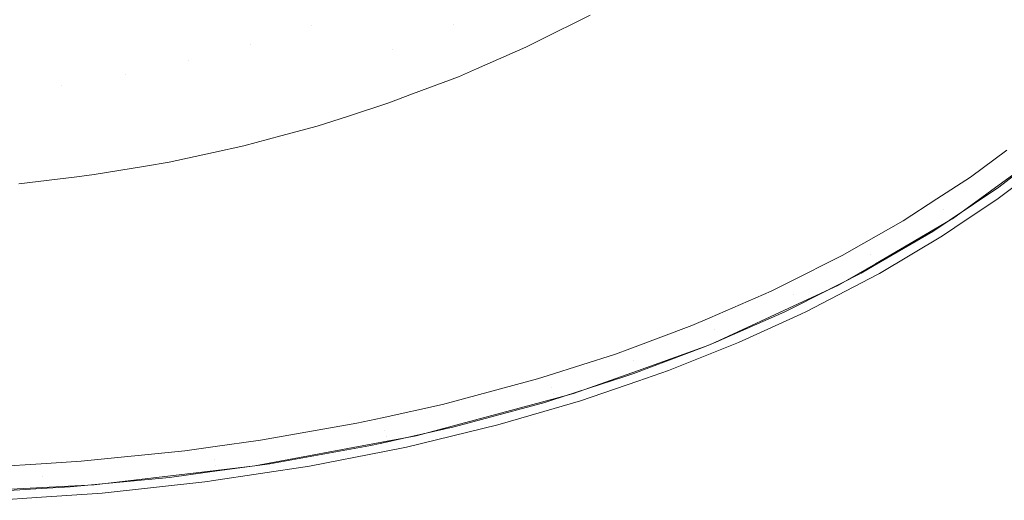
# Model space of a CAD drawing. Units: metres. Extents: x -7.8 to -2.49, y -5.64 to -4.18.
# Drawn here: x -6.88 to -6.75, y -5.63 to -5.57 of the extents above; entities that cross this region are included whole.
import ezdxf

# ---------------------------------------------------------------- set-up
doc = ezdxf.new("R2010")
doc.units = ezdxf.units.M
doc.header["$LTSCALE"] = 1.27
doc.layers.add('Keine', color=7, linetype='Continuous', lineweight=5)

msp = doc.modelspace()

# ---------------------------------------------------------------- linework, layer by layer
at = {"layer": 'Keine', "color": 7, "linetype": 'Continuous', "lineweight": 18}
for points, invisible_edges in [([(-6.84045, -5.56875, 1.48644), (-6.83812, -5.55344, 1.48496), (-6.85246, -5.55875, 1.48529)], 9), ([(-6.84045, -5.56875, 1.48644), (-6.83241, -5.56581, 1.48632), (-6.83812, -5.55344, 1.48496)], 11), ([(-6.85704, -5.57356, 1.48664), (-6.85293, -5.55887, 1.4853), (-6.86778, -5.5628, 1.48555)], 9), ([(-6.85704, -5.57356, 1.48664), (-6.84867, -5.57134, 1.48655), (-6.85293, -5.55887, 1.4853)], 11), ([(-6.85246, -5.55875, 1.48529), (-6.85293, -5.55887, 1.4853), (-6.84867, -5.57134, 1.48655)], 10), ([(-6.85246, -5.55875, 1.48529), (-6.84867, -5.57134, 1.48655), (-6.84045, -5.56875, 1.48644)], 11), ([(-6.81689, -5.55888, 1.48604), (-6.82455, -5.56252, 1.48619), (-6.82134, -5.56866, 1.48675)], 11), ([(-6.82134, -5.56866, 1.48675), (-6.81329, -5.56493, 1.48666), (-6.81689, -5.55888, 1.48604)], 11), ([(-6.86778, -5.5628, 1.48555), (-6.86835, -5.5629, 1.48556), (-6.86552, -5.5754, 1.48672)], 10), ([(-6.86778, -5.5628, 1.48555), (-6.86552, -5.5754, 1.48672), (-6.85704, -5.57356, 1.48664)], 11), ([(-6.82455, -5.56252, 1.48619), (-6.83241, -5.56581, 1.48632), (-6.82957, -5.572, 1.48684)], 11), ([(-6.82957, -5.572, 1.48684), (-6.82134, -5.56866, 1.48675), (-6.82455, -5.56252, 1.48619)], 11), ([(-6.87406, -5.57684, 1.48679), (-6.87621, -5.56418, 1.48564), (-6.88305, -5.5653, 1.48572)], 9), ([(-6.86835, -5.5629, 1.48556), (-6.87621, -5.56418, 1.48564), (-6.87406, -5.57684, 1.48679)], 10), ([(-6.87406, -5.57684, 1.48679), (-6.86552, -5.5754, 1.48672), (-6.86835, -5.5629, 1.48556)], 11), ([(-6.88305, -5.5653, 1.48572), (-6.88266, -5.57788, 1.48683), (-6.87406, -5.57684, 1.48679)], 11), ([(-6.81157, -5.57174, 1.48706), (-6.81329, -5.56493, 1.48666), (-6.82134, -5.56866, 1.48675)], 11), ([(-6.81329, -5.56493, 1.48666), (-6.80978, -5.57085, 1.48704), (-6.80289, -5.5674, 1.48698)], 9), ([(-6.81157, -5.57174, 1.48706), (-6.80978, -5.57085, 1.48704), (-6.81329, -5.56493, 1.48666)], 10), ([(-6.82957, -5.572, 1.48684), (-6.83241, -5.56581, 1.48632), (-6.84045, -5.56875, 1.48644)], 11), ([(-6.83965, -5.58234, 1.48723), (-6.84045, -5.56875, 1.48644), (-6.84867, -5.57134, 1.48655)], 11), ([(-6.84045, -5.56875, 1.48644), (-6.8356, -5.58104, 1.48721), (-6.82957, -5.572, 1.48684)], 11), ([(-6.83965, -5.58234, 1.48723), (-6.8356, -5.58104, 1.48721), (-6.84045, -5.56875, 1.48644)], 10), ([(-6.82062, -5.5757, 1.48713), (-6.82134, -5.56866, 1.48675), (-6.82957, -5.572, 1.48684)], 11), ([(-6.82134, -5.56866, 1.48675), (-6.81821, -5.57464, 1.48711), (-6.81157, -5.57174, 1.48706)], 9), ([(-6.82062, -5.5757, 1.48713), (-6.81821, -5.57464, 1.48711), (-6.82134, -5.56866, 1.48675)], 10), ([(-6.84953, -5.585, 1.48726), (-6.84867, -5.57134, 1.48655), (-6.85704, -5.57356, 1.48664)], 11), ([(-6.84953, -5.585, 1.48726), (-6.84454, -5.58366, 1.48725), (-6.84867, -5.57134, 1.48655)], 10), ([(-6.84867, -5.57134, 1.48655), (-6.84454, -5.58366, 1.48725), (-6.83965, -5.58234, 1.48723)], 9), ([(-6.82957, -5.572, 1.48684), (-6.8356, -5.58104, 1.48721), (-6.83, -5.57924, 1.48718)], 9), ([(-6.83, -5.57924, 1.48718), (-6.82681, -5.57803, 1.48716), (-6.82957, -5.572, 1.48684)], 10), ([(-6.82957, -5.572, 1.48684), (-6.82681, -5.57803, 1.48716), (-6.82062, -5.5757, 1.48713)], 9), ([(-6.85704, -5.57356, 1.48664), (-6.86552, -5.5754, 1.48672), (-6.85959, -5.58719, 1.48729)], 11), ([(-6.85959, -5.58719, 1.48729), (-6.85362, -5.58589, 1.48728), (-6.85704, -5.57356, 1.48664)], 10), ([(-6.85704, -5.57356, 1.48664), (-6.85362, -5.58589, 1.48728), (-6.84953, -5.585, 1.48726)], 9), ([(-6.86552, -5.5754, 1.48672), (-6.87406, -5.57684, 1.48679), (-6.86971, -5.58889, 1.48731)], 11), ([(-6.86971, -5.58889, 1.48731), (-6.86279, -5.58773, 1.4873), (-6.86552, -5.5754, 1.48672)], 10), ([(-6.86552, -5.5754, 1.48672), (-6.86279, -5.58773, 1.4873), (-6.85959, -5.58719, 1.48729)], 9), ([(-6.87406, -5.57684, 1.48679), (-6.88266, -5.57788, 1.48683), (-6.87982, -5.59011, 1.48733)], 11), ([(-6.87982, -5.59011, 1.48733), (-6.87202, -5.58917, 1.48732), (-6.87406, -5.57684, 1.48679)], 10), ([(-6.87406, -5.57684, 1.48679), (-6.87202, -5.58917, 1.48732), (-6.86971, -5.58889, 1.48731)], 9), ([(-6.75168, -5.58921, 1.4663), (-6.74676, -5.58558, 1.46623), (-6.74573, -5.58696, 1.46561)], 10), ([(-6.75525, -5.5936, 1.46572), (-6.74573, -5.58696, 1.46561), (-6.74519, -5.58767, 1.46581)], 11), ([(-6.74573, -5.58696, 1.46561), (-6.75525, -5.5936, 1.46572), (-6.75168, -5.58921, 1.4663)], 11), ([(-6.74519, -5.58767, 1.46581), (-6.75435, -5.59497, 1.46642), (-6.75525, -5.5936, 1.46572)], 11), ([(-6.75411, -5.59484, 1.46642), (-6.75435, -5.59497, 1.46642), (-6.74519, -5.58767, 1.46581)], 10), ([(-6.74519, -5.58767, 1.46581), (-6.74485, -5.58811, 1.46632), (-6.75411, -5.59484, 1.46642)], 9), ([(-6.75525, -5.5936, 1.46572), (-6.75619, -5.59214, 1.46635), (-6.75168, -5.58921, 1.4663)], 9), ([(-6.7441, -5.58922, 1.46752), (-6.74794, -5.5921, 1.46756), (-6.74786, -5.59057, 1.46635)], 10), ([(-6.74786, -5.59057, 1.46635), (-6.74488, -5.58829, 1.46632), (-6.7441, -5.58922, 1.46752)], 10), ([(-6.75454, -5.59504, 1.46642), (-6.74786, -5.59057, 1.46635), (-6.74794, -5.5921, 1.46756)], 10), ([(-6.76074, -5.59509, 1.4664), (-6.75619, -5.59214, 1.46635), (-6.75525, -5.5936, 1.46572)], 10), ([(-6.74794, -5.5921, 1.46756), (-6.7538, -5.59602, 1.46762), (-6.75454, -5.59504, 1.46642)], 10), ([(-6.76448, -5.60088, 1.46651), (-6.7652, -5.5996, 1.46582), (-6.75525, -5.5936, 1.46572)], 11), ([(-6.76074, -5.59509, 1.4664), (-6.75525, -5.5936, 1.46572), (-6.7652, -5.5996, 1.46582)], 11), ([(-6.75525, -5.5936, 1.46572), (-6.75435, -5.59497, 1.46642), (-6.76448, -5.60088, 1.46651)], 9), ([(-6.7652, -5.5996, 1.46582), (-6.76603, -5.59811, 1.46645), (-6.76074, -5.59509, 1.4664)], 9), ([(-6.75546, -5.59713, 1.46763), (-6.75675, -5.59652, 1.46644), (-6.75454, -5.59504, 1.46642)], 9), ([(-6.75454, -5.59504, 1.46642), (-6.7538, -5.59602, 1.46762), (-6.75546, -5.59713, 1.46763)], 9), ([(-6.76395, -5.60218, 1.46771), (-6.76466, -5.60114, 1.46652), (-6.75675, -5.59652, 1.46644)], 9), ([(-6.75675, -5.59652, 1.46644), (-6.75546, -5.59713, 1.46763), (-6.76395, -5.60218, 1.46771)], 9), ([(-6.76896, -5.59978, 1.46648), (-6.76603, -5.59811, 1.46645), (-6.7652, -5.5996, 1.46582)], 10), ([(-6.77552, -5.60498, 1.46591), (-6.77626, -5.60344, 1.46655), (-6.76896, -5.59978, 1.46648)], 9), ([(-6.77552, -5.60498, 1.46591), (-6.7652, -5.5996, 1.46582), (-6.76945, -5.60379, 1.46656)], 11), ([(-6.76896, -5.59978, 1.46648), (-6.7652, -5.5996, 1.46582), (-6.77552, -5.60498, 1.46591)], 11), ([(-6.7652, -5.5996, 1.46582), (-6.76448, -5.60088, 1.46651), (-6.76945, -5.60379, 1.46656)], 9), ([(-6.76419, -5.60232, 1.46771), (-6.76638, -5.60215, 1.46653), (-6.76466, -5.60114, 1.46652)], 9), ([(-6.76466, -5.60114, 1.46652), (-6.76395, -5.60218, 1.46771), (-6.76419, -5.60232, 1.46771)], 9), ([(-6.77376, -5.60731, 1.46779), (-6.77516, -5.60659, 1.46661), (-6.76638, -5.60215, 1.46653)], 9), ([(-6.76638, -5.60215, 1.46653), (-6.76419, -5.60232, 1.46771), (-6.77376, -5.60731, 1.46779)], 9), ([(-6.77852, -5.60457, 1.46657), (-6.77626, -5.60344, 1.46655), (-6.77552, -5.60498, 1.46591)], 10), ([(-6.76945, -5.60379, 1.46656), (-6.77487, -5.60629, 1.4666), (-6.77552, -5.60498, 1.46591)], 10), ([(-6.78614, -5.60974, 1.466), (-6.78679, -5.60816, 1.46663), (-6.77852, -5.60457, 1.46657)], 9), ([(-6.77852, -5.60457, 1.46657), (-6.77552, -5.60498, 1.46591), (-6.78614, -5.60974, 1.466)], 11), ([(-6.78553, -5.61121, 1.46669), (-6.78614, -5.60974, 1.466), (-6.77552, -5.60498, 1.46591)], 11), ([(-6.77552, -5.60498, 1.46591), (-6.77487, -5.60629, 1.4666), (-6.78553, -5.61121, 1.46669)], 9), ([(-6.77667, -5.60736, 1.46662), (-6.77516, -5.60659, 1.46661), (-6.77451, -5.60765, 1.4678)], 10), ([(-6.77376, -5.60731, 1.46779), (-6.77451, -5.60765, 1.4678), (-6.77516, -5.60659, 1.46661)], 10), ([(-6.78294, -5.6115, 1.46787), (-6.78596, -5.61142, 1.46669), (-6.77667, -5.60736, 1.46662)], 9), ([(-6.77667, -5.60736, 1.46662), (-6.77451, -5.60765, 1.4678), (-6.78294, -5.6115, 1.46787)], 9), ([(-6.79701, -5.61392, 1.46607), (-6.79757, -5.61232, 1.4667), (-6.78921, -5.60921, 1.46665)], 9), ([(-6.78921, -5.60921, 1.46665), (-6.78614, -5.60974, 1.466), (-6.79701, -5.61392, 1.46607)], 11), ([(-6.78921, -5.60921, 1.46665), (-6.78679, -5.60816, 1.46663), (-6.78614, -5.60974, 1.466)], 10), ([(-6.79701, -5.61392, 1.46607), (-6.78614, -5.60974, 1.466), (-6.7869, -5.61184, 1.4667)], 11), ([(-6.78614, -5.60974, 1.466), (-6.78553, -5.61121, 1.46669), (-6.7869, -5.61184, 1.4667)], 9), ([(-6.7869, -5.61184, 1.4667), (-6.79652, -5.61529, 1.46677), (-6.79701, -5.61392, 1.46607)], 10), ([(-6.78749, -5.61208, 1.4667), (-6.78596, -5.61142, 1.46669), (-6.78538, -5.61248, 1.46788)], 10), ([(-6.78294, -5.6115, 1.46787), (-6.78538, -5.61248, 1.46788), (-6.78596, -5.61142, 1.46669)], 10), ([(-6.80806, -5.61755, 1.46614), (-6.80855, -5.61593, 1.46677), (-6.7995, -5.61304, 1.46671)], 9), ([(-6.7995, -5.61304, 1.46671), (-6.79701, -5.61392, 1.46607), (-6.80806, -5.61755, 1.46614)], 11), ([(-6.7995, -5.61304, 1.46671), (-6.79757, -5.61232, 1.4667), (-6.79701, -5.61392, 1.46607)], 10), ([(-6.79234, -5.61526, 1.46794), (-6.797, -5.61565, 1.46677), (-6.78749, -5.61208, 1.4667)], 9), ([(-6.78749, -5.61208, 1.4667), (-6.78538, -5.61248, 1.46788), (-6.79234, -5.61526, 1.46794)], 9), ([(-6.8078, -5.6184, 1.46633), (-6.80806, -5.61755, 1.46614), (-6.79701, -5.61392, 1.46607)], 11), ([(-6.79701, -5.61392, 1.46607), (-6.79652, -5.61529, 1.46677), (-6.8078, -5.6184, 1.46633)], 11), ([(-6.81001, -5.6164, 1.46677), (-6.80855, -5.61593, 1.46677), (-6.80806, -5.61755, 1.46614)], 10), ([(-6.8078, -5.6184, 1.46633), (-6.79652, -5.61529, 1.46677), (-6.80512, -5.61837, 1.46683)], 9), ([(-6.79807, -5.61604, 1.46678), (-6.797, -5.61565, 1.46677), (-6.79649, -5.61669, 1.46797)], 10), ([(-6.79234, -5.61526, 1.46794), (-6.79649, -5.61669, 1.46797), (-6.797, -5.61565, 1.46677)], 10), ([(-6.82278, -5.61982, 1.46683), (-6.81001, -5.6164, 1.46677), (-6.80806, -5.61755, 1.46614)], 10), ([(-6.80421, -5.61935, 1.46802), (-6.80821, -5.6193, 1.46685), (-6.79807, -5.61604, 1.46678)], 9), ([(-6.79807, -5.61604, 1.46678), (-6.79649, -5.61669, 1.46797), (-6.80421, -5.61935, 1.46802)], 9), ([(-6.83038, -5.62416, 1.46646), (-6.83057, -5.62329, 1.46626), (-6.80806, -5.61755, 1.46614)], 11), ([(-6.80806, -5.61755, 1.46614), (-6.83057, -5.62329, 1.46626), (-6.82278, -5.61982, 1.46683)], 11), ([(-6.80806, -5.61755, 1.46614), (-6.8078, -5.6184, 1.46633), (-6.83038, -5.62416, 1.46646)], 11), ([(-6.82631, -5.62404, 1.46695), (-6.83038, -5.62416, 1.46646), (-6.8078, -5.6184, 1.46633)], 11), ([(-6.8078, -5.6184, 1.46633), (-6.80761, -5.61904, 1.46684), (-6.82631, -5.62404, 1.46695)], 9), ([(-6.80512, -5.61837, 1.46683), (-6.80761, -5.61904, 1.46684), (-6.8078, -5.6184, 1.46633)], 10), ([(-6.83057, -5.62329, 1.46626), (-6.83092, -5.62161, 1.46687), (-6.82278, -5.61982, 1.46683)], 9), ([(-6.81535, -5.62259, 1.4681), (-6.82121, -5.62284, 1.46692), (-6.809, -5.61955, 1.46685)], 9), ([(-6.809, -5.61955, 1.46685), (-6.80774, -5.62037, 1.46805), (-6.81535, -5.62259, 1.4681)], 9), ([(-6.809, -5.61955, 1.46685), (-6.80821, -5.6193, 1.46685), (-6.80774, -5.62037, 1.46805)], 10), ([(-6.80421, -5.61935, 1.46802), (-6.80774, -5.62037, 1.46805), (-6.80821, -5.6193, 1.46685)], 10), ([(-6.84728, -5.62464, 1.46693), (-6.83433, -5.62236, 1.46688), (-6.83057, -5.62329, 1.46626)], 10), ([(-6.83433, -5.62236, 1.46688), (-6.83092, -5.62161, 1.46687), (-6.83057, -5.62329, 1.46626)], 10), ([(-6.85338, -5.62811, 1.46655), (-6.8535, -5.62723, 1.46635), (-6.83057, -5.62329, 1.46626)], 11), ([(-6.83057, -5.62329, 1.46626), (-6.8535, -5.62723, 1.46635), (-6.84728, -5.62464, 1.46693)], 11), ([(-6.83057, -5.62329, 1.46626), (-6.83038, -5.62416, 1.46646), (-6.85338, -5.62811, 1.46655)], 11), ([(-6.82764, -5.62556, 1.46817), (-6.83096, -5.62502, 1.46698), (-6.82121, -5.62284, 1.46692)], 9), ([(-6.82121, -5.62284, 1.46692), (-6.81535, -5.62259, 1.4681), (-6.82764, -5.62556, 1.46817)], 9), ([(-6.8535, -5.62723, 1.46635), (-6.85373, -5.62554, 1.46695), (-6.84728, -5.62464, 1.46693)], 9), ([(-6.84808, -5.62811, 1.46705), (-6.85338, -5.62811, 1.46655), (-6.83038, -5.62416, 1.46646)], 11), ([(-6.83038, -5.62416, 1.46646), (-6.83025, -5.62478, 1.46697), (-6.84808, -5.62811, 1.46705)], 9), ([(-6.83272, -5.62541, 1.46698), (-6.83096, -5.62502, 1.46698), (-6.8306, -5.62614, 1.46819)], 10), ([(-6.82764, -5.62556, 1.46817), (-6.8306, -5.62614, 1.46819), (-6.83096, -5.62502, 1.46698)], 10), ([(-6.82631, -5.62404, 1.46695), (-6.83025, -5.62478, 1.46697), (-6.83038, -5.62416, 1.46646)], 10), ([(-6.87146, -5.62748, 1.46699), (-6.8575, -5.62606, 1.46696), (-6.8535, -5.62723, 1.46635)], 10), ([(-6.8575, -5.62606, 1.46696), (-6.85373, -5.62554, 1.46695), (-6.8535, -5.62723, 1.46635)], 10), ([(-6.84068, -5.62812, 1.46824), (-6.84603, -5.6278, 1.46705), (-6.83272, -5.62541, 1.46698)], 9), ([(-6.83272, -5.62541, 1.46698), (-6.8306, -5.62614, 1.46819), (-6.84068, -5.62812, 1.46824)], 9), ([(-6.88605, -5.62837, 1.467), (-6.87682, -5.62781, 1.46699), (-6.87671, -5.62954, 1.46641)], 10), ([(-6.87671, -5.62954, 1.46641), (-6.87682, -5.62781, 1.46699), (-6.87146, -5.62748, 1.46699)], 9), ([(-6.87661, -5.63101, 1.46714), (-6.87671, -5.62954, 1.46641), (-6.8535, -5.62723, 1.46635)], 11), ([(-6.8535, -5.62723, 1.46635), (-6.87671, -5.62954, 1.46641), (-6.87146, -5.62748, 1.46699)], 11), ([(-6.8535, -5.62723, 1.46635), (-6.85338, -5.62811, 1.46655), (-6.87661, -5.63101, 1.46714)], 11), ([(-6.85388, -5.63012, 1.4683), (-6.85413, -5.6289, 1.46708), (-6.84603, -5.6278, 1.46705)], 9), ([(-6.84603, -5.6278, 1.46705), (-6.84068, -5.62812, 1.46824), (-6.85388, -5.63012, 1.4683)], 9), ([(-6.87671, -5.62954, 1.46641), (-6.88838, -5.63012, 1.46642), (-6.88605, -5.62837, 1.467)], 11), ([(-6.86969, -5.63065, 1.46713), (-6.87661, -5.63101, 1.46714), (-6.85338, -5.62811, 1.46655)], 10), ([(-6.85338, -5.62811, 1.46655), (-6.8533, -5.62873, 1.46707), (-6.86969, -5.63065, 1.46713)], 9), ([(-6.85437, -5.6302, 1.46831), (-6.85957, -5.62964, 1.4671), (-6.85413, -5.6289, 1.46708)], 9), ([(-6.85413, -5.6289, 1.46708), (-6.85388, -5.63012, 1.4683), (-6.85437, -5.6302, 1.46831)], 9), ([(-6.84808, -5.62811, 1.46705), (-6.8533, -5.62873, 1.46707), (-6.85338, -5.62811, 1.46655)], 10), ([(-6.88838, -5.63012, 1.46642), (-6.87671, -5.62954, 1.46641), (-6.87661, -5.63101, 1.46714)], 11), ([(-6.87661, -5.63101, 1.46714), (-6.88833, -5.6316, 1.46715), (-6.88838, -5.63012, 1.46642)], 10), ([(-6.86862, -5.63175, 1.46836), (-6.87291, -5.63092, 1.46713), (-6.85957, -5.62964, 1.4671)], 9), ([(-6.85957, -5.62964, 1.4671), (-6.85437, -5.6302, 1.46831), (-6.86862, -5.63175, 1.46836)], 9), ([(-6.88308, -5.63273, 1.46839), (-6.88554, -5.63165, 1.46715), (-6.87757, -5.63119, 1.46714)], 9), ([(-6.87757, -5.63119, 1.46714), (-6.87745, -5.63235, 1.46838), (-6.88308, -5.63273, 1.46839)], 9), ([(-6.87745, -5.63235, 1.46838), (-6.87757, -5.63119, 1.46714), (-6.87291, -5.63092, 1.46713)], 9), ([(-6.87291, -5.63092, 1.46713), (-6.86862, -5.63175, 1.46836), (-6.87745, -5.63235, 1.46838)], 9)]:
    msp.add_3dface(points, dxfattribs=dict(at, invisible_edges=invisible_edges))

doc.saveas('drawing.dxf')
